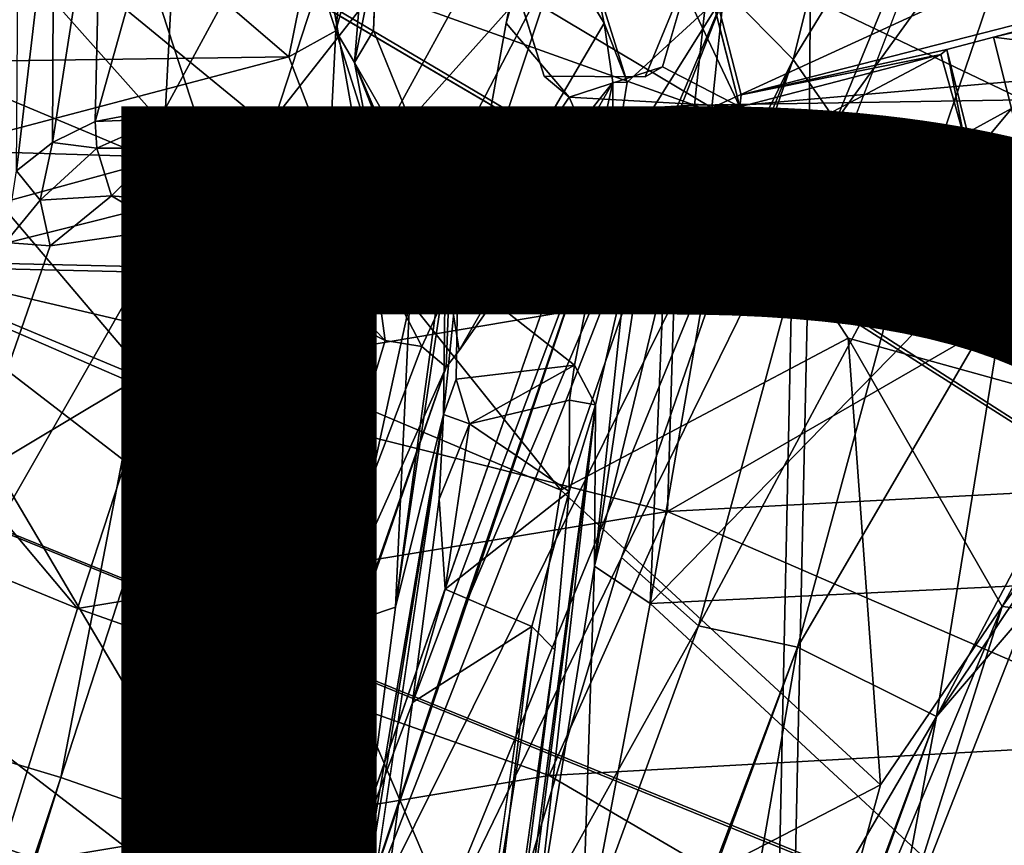
# Model space of a CAD drawing. Units: inches. Extents: x -14.5 to 10.7, y -12.9 to 13.1.
# Drawn here: x -0.7 to 0.2, y -2.2 to -1.4 of the extents above; entities that cross this region are included whole.
import ezdxf

# ---------------------------------------------------------------- set-up
doc = ezdxf.new("R2010")
doc.units = ezdxf.units.IN
doc.header["$MEASUREMENT"] = 0
for name, color, linetype in [('SEAT-BASE', 5, 'Continuous'), ('SEAT-FABRIC', 5, 'Continuous'), ('SEAT-TYPE', 7, 'Continuous')]:
    doc.layers.add(name, color=color, linetype=linetype)
doc.styles.get("Standard").update_dxf_attribs({"font": 'arial.ttf'})

msp = doc.modelspace()

# ---------------------------------------------------------------- linework, layer by layer
at = {"layer": 'SEAT-BASE'}
for points in [[(0.01919, -1.45421, 6.33243), (0.09658, -1.14618, 6.30571), (0.22113, -1.12463, 6.32588)], [(0.22113, -1.12463, 6.32588), (0.06122, -1.51451, 6.38988), (0.01919, -1.45421, 6.33243)], [(0.06122, -1.51451, 6.38988), (0.22113, -1.12463, 6.32588), (0.26875, -1.2276, 6.39014)], [(0.09658, -1.14618, 6.30571), (0.01919, -1.45421, 6.33243), (-0.04672, -1.38697, 6.30057)], [(-0.66319, -1.21739, 14.20167), (-0.54445, -1.58032, 14.75254), (-0.80203, -1.29115, 14.45221)], [(-0.66708, -1.51509, 8.29834), (-0.66059, -1.22538, 6.28407), (-0.58286, -1.21349, 6.28637)], [(-0.66708, -1.51509, 8.29834), (-0.58286, -1.21349, 6.28637), (-0.59798, -1.50204, 8.27943)], [(-0.34804, -1.32985, 14.25534), (-0.54445, -1.58032, 14.75254), (-0.66319, -1.21739, 14.20167)], [(-0.59798, -1.50204, 8.27943), (-0.58286, -1.21349, 6.28637), (-0.45995, -1.24779, 6.29081)], [(-0.70893, -1.53586, 8.29566), (-0.70788, -1.25019, 6.27969), (-0.66059, -1.22538, 6.28407)], [(-0.70893, -1.53586, 8.29566), (-0.66059, -1.22538, 6.28407), (-0.66708, -1.51509, 8.29834)], [(0.26875, -1.2276, 6.39014), (0.13487, -1.62144, 6.55896), (0.06122, -1.51451, 6.38988)], [(0.13487, -1.62144, 6.55896), (0.26875, -1.2276, 6.39014), (0.32774, -1.38979, 6.57141)], [(-0.40387, -1.56507, 8.28881), (-0.59798, -1.50204, 8.27943), (-0.45995, -1.24779, 6.29081)], [(-0.40387, -1.56507, 8.28881), (-0.45995, -1.24779, 6.29081), (-0.26587, -1.31338, 6.2893)], [(-0.81569, -1.25844, 8.82179), (-0.93255, -1.64223, 8.47193), (-0.49362, -1.52243, 8.70761)], [(-0.81569, -1.25844, 8.82179), (-0.49362, -1.52243, 8.70761), (-0.44369, -1.36842, 8.90538)], [(-0.74441, -1.56363, 8.27989), (-0.70788, -1.25019, 6.27969), (-0.70893, -1.53586, 8.29566)], [(-0.74441, -1.56363, 8.27989), (-0.74233, -1.28903, 6.28172), (-0.70788, -1.25019, 6.27969)], [(-0.09651, -1.252, 15.2585), (-0.08725, -1.38599, 15.26084), (-0.03299, -1.50065, 15.25964)], [(-0.82687, -1.45657, 14.92013), (-0.69358, -1.26514, 14.62572), (-0.8492, -1.39316, 14.93179)], [(-0.82687, -1.45657, 14.92013), (-0.47664, -1.45164, 14.80078), (-0.69358, -1.26514, 14.62572)], [(-0.69358, -1.26514, 14.62572), (-0.47664, -1.45164, 14.80078), (-0.45577, -1.34759, 14.64903)], [(-0.80203, -1.29115, 14.45221), (-0.54445, -1.58032, 14.75254), (-0.90046, -1.43127, 14.69793)], [(-0.45577, -1.34759, 14.64903), (-0.43046, -1.42593, 14.82413), (-0.4192, -1.31289, 14.64833)], [(-0.43046, -1.42593, 14.82413), (-0.40056, -1.31512, 15.24029), (-0.4192, -1.31289, 14.64833)], [(-0.43046, -1.42593, 14.82413), (-0.41198, -1.4572, 15.2413), (-0.40056, -1.31512, 15.24029)], [(-0.41198, -1.4572, 15.2413), (-0.39068, -1.3508, 15.25923), (-0.40056, -1.31512, 15.24029)], [(-0.2096, -1.34776, 6.28391), (-0.40387, -1.56507, 8.28881), (-0.26587, -1.31338, 6.2893)], [(-0.06078, -1.50154, 14.58065), (-0.54445, -1.58032, 14.75254), (-0.34804, -1.32985, 14.25534)], [(-0.06078, -1.50154, 14.58065), (-0.34804, -1.32985, 14.25534), (-0.04727, -1.37217, 14.31553)], [(0.2915, -1.47074, 14.62642), (-0.06078, -1.50154, 14.58065), (0.28351, -1.34372, 14.36898)], [(0.28351, -1.34372, 14.36898), (-0.06078, -1.50154, 14.58065), (-0.04727, -1.37217, 14.31553)], [(-0.43046, -1.42593, 14.82413), (-0.45577, -1.34759, 14.64903), (-0.47664, -1.45164, 14.80078)], [(-0.44369, -1.36842, 8.90538), (-0.0778, -1.4989, 8.8209), (-0.06124, -1.34668, 9.1268)], [(-0.39068, -1.3508, 15.25923), (-0.41198, -1.4572, 15.2413), (-0.39327, -1.42574, 15.25992)], [(-0.2096, -1.34776, 6.28391), (-0.35202, -1.6216, 8.31177), (-0.40387, -1.56507, 8.28881)], [(-0.2096, -1.34776, 6.28391), (-0.31907, -1.67829, 8.2893), (-0.35202, -1.6216, 8.31177)], [(-0.1665, -1.41842, 6.28572), (-0.31907, -1.67829, 8.2893), (-0.2096, -1.34776, 6.28391)], [(-0.25475, -1.3774, 14.86723), (-0.2426, -1.34719, 15.26098), (-0.26295, -1.41853, 15.26105)], [(-0.2096, -1.34776, 6.28391), (-0.17632, -1.3727, 6.27674), (-0.1665, -1.41842, 6.28572)], [(0.24575, -1.49371, 8.78974), (-0.06124, -1.34668, 9.1268), (-0.0778, -1.4989, 8.8209)], [(-0.06124, -1.34668, 9.1268), (0.24575, -1.49371, 8.78974), (0.27172, -1.35092, 9.10426)], [(0.52654, -1.34942, 15.10434), (0.21634, -1.43226, 15.10294), (0.50675, -1.3635, 15.10592)], [(0.50675, -1.3635, 15.10592), (0.21634, -1.43226, 15.10294), (0.5197, -1.47017, 15.09841)], [(-0.49362, -1.52243, 8.70761), (-0.0778, -1.4989, 8.8209), (-0.44369, -1.36842, 8.90538)], [(-0.04672, -1.38697, 6.30057), (-0.14396, -1.47626, 6.28178), (-0.17632, -1.3727, 6.27674)], [(-0.14396, -1.47626, 6.28178), (-0.1665, -1.41842, 6.28572), (-0.17632, -1.3727, 6.27674)], [(-0.42409, -2.35059, 6.09984), (-0.04672, -1.38697, 6.30057), (0.01919, -1.45421, 6.33243)], [(-0.30638, -1.99822, 6.20621), (-0.04672, -1.38697, 6.30057), (-0.42409, -2.35059, 6.09984)], [(-0.04672, -1.38697, 6.30057), (-0.30638, -1.99822, 6.20621), (-0.15847, -1.56549, 6.2779)], [(-0.15847, -1.56549, 6.2779), (-0.14396, -1.47626, 6.28178), (-0.04672, -1.38697, 6.30057)], [(-0.03299, -1.50065, 15.25964), (-0.08725, -1.38599, 15.26084), (-0.10926, -1.46126, 15.26095)], [(0.32774, -1.38979, 6.57141), (0.22837, -1.68074, 6.84097), (0.13487, -1.62144, 6.55896)], [(-0.15804, -1.47659, 6.28667), (-0.31907, -1.67829, 8.2893), (-0.1665, -1.41842, 6.28572)], [(-0.30388, -1.64581, 15.26188), (-0.20111, -1.49099, 15.26095), (-0.26295, -1.41853, 15.26105)], [(-0.15804, -1.47659, 6.28667), (-0.1665, -1.41842, 6.28572), (-0.14396, -1.47626, 6.28178)], [(-0.90046, -1.43127, 14.69793), (-0.61158, -1.7709, 14.97292), (-1.01252, -1.60345, 14.91565)], [(-0.61158, -1.7709, 14.97292), (-0.90046, -1.43127, 14.69793), (-0.54445, -1.58032, 14.75254)], [(-0.47664, -1.45164, 14.80078), (-0.43714, -1.55515, 14.92814), (-0.43046, -1.42593, 14.82413)], [(-0.43046, -1.42593, 14.82413), (-0.43714, -1.55515, 14.92814), (-0.39932, -1.52387, 14.96806)], [(-0.41198, -1.4572, 15.2413), (-0.43046, -1.42593, 14.82413), (-0.39932, -1.52387, 14.96806)], [(-0.41198, -1.4572, 15.2413), (-0.30388, -1.64581, 15.26188), (-0.39327, -1.42574, 15.25992)], [(0.5197, -1.47017, 15.09841), (0.21634, -1.43226, 15.10294), (0.24169, -1.53244, 15.10647)], [(-0.82554, -1.54307, 15.00221), (-0.47664, -1.45164, 14.80078), (-0.82687, -1.45657, 14.92013)], [(-0.82554, -1.54307, 15.00221), (-0.43714, -1.55515, 14.92814), (-0.47664, -1.45164, 14.80078)], [(-0.03299, -1.50065, 15.25964), (-0.14758, -1.61439, 15.26083), (0.16445, -1.44923, 15.25426)], [(0.16445, -1.44923, 15.25426), (-0.14758, -1.61439, 15.26083), (0.18682, -1.52823, 15.25503)], [(-0.03299, -1.50065, 15.25964), (0.16445, -1.44923, 15.25426), (-0.03177, -1.48893, 15.02473)], [(0.16445, -1.44923, 15.25426), (0.1705, -1.44438, 15.15034), (-0.03177, -1.48893, 15.02473)], [(0.1705, -1.44438, 15.15034), (0.16445, -1.44923, 15.25426), (0.18682, -1.52823, 15.25503)], [(0.19707, -1.55111, 15.15311), (0.1705, -1.44438, 15.15034), (0.18682, -1.52823, 15.25503)], [(-0.42409, -2.35059, 6.09984), (0.01919, -1.45421, 6.33243), (-0.35259, -2.36176, 6.14244)], [(-0.41198, -1.4572, 15.2413), (-0.39932, -1.52387, 14.96806), (-0.32822, -1.67208, 15.13619)], [(-0.3229, -1.66554, 15.24047), (-0.41198, -1.4572, 15.2413), (-0.32822, -1.67208, 15.13619)], [(-0.41198, -1.4572, 15.2413), (-0.3229, -1.66554, 15.24047), (-0.30388, -1.64581, 15.26188)], [(-0.35259, -2.36176, 6.14244), (0.01919, -1.45421, 6.33243), (-0.14946, -1.94357, 6.32122)], [(-0.03299, -1.50065, 15.25964), (-0.10926, -1.46126, 15.26095), (-0.20111, -1.49099, 15.26095)], [(-0.14946, -1.94357, 6.32122), (0.01919, -1.45421, 6.33243), (0.06122, -1.51451, 6.38988)], [(0.2915, -1.47074, 14.62642), (-0.0978, -1.68415, 14.84286), (-0.06078, -1.50154, 14.58065)], [(0.32198, -1.65265, 14.895), (-0.0978, -1.68415, 14.84286), (0.2915, -1.47074, 14.62642)], [(-0.15804, -1.47659, 6.28667), (-0.30911, -1.73998, 8.22623), (-0.31907, -1.67829, 8.2893)], [(-0.17374, -1.54712, 6.28634), (-0.30911, -1.73998, 8.22623), (-0.15804, -1.47659, 6.28667)], [(-0.17374, -1.54712, 6.28634), (-0.15804, -1.47659, 6.28667), (-0.15847, -1.56549, 6.2779)], [(-0.15847, -1.56549, 6.2779), (-0.15804, -1.47659, 6.28667), (-0.14396, -1.47626, 6.28178)], [(-0.14758, -1.61439, 15.26083), (-0.20111, -1.49099, 15.26095), (-0.30388, -1.64581, 15.26188)], [(-0.03299, -1.50065, 15.25964), (-0.20111, -1.49099, 15.26095), (-0.14758, -1.61439, 15.26083)], [(-0.20911, -1.87727, 8.47191), (-0.0778, -1.4989, 8.8209), (-0.49362, -1.52243, 8.70761)], [(-0.0778, -1.4989, 8.8209), (-0.20911, -1.87727, 8.47191), (0.07353, -1.72788, 8.54674)], [(-0.0778, -1.4989, 8.8209), (0.45187, -1.72295, 8.40903), (0.24575, -1.49371, 8.78974)], [(0.07353, -1.72788, 8.54674), (0.33057, -1.79909, 8.40259), (-0.0778, -1.4989, 8.8209)], [(0.45187, -1.72295, 8.40903), (-0.0778, -1.4989, 8.8209), (0.33057, -1.79909, 8.40259)], [(-0.66708, -1.51509, 8.29834), (-0.59798, -1.50204, 8.27943), (-0.60049, -1.51247, 8.31767)], [(-0.40387, -1.56507, 8.28881), (-0.60049, -1.51247, 8.31767), (-0.59798, -1.50204, 8.27943)], [(-0.0978, -1.68415, 14.84286), (-0.54445, -1.58032, 14.75254), (-0.06078, -1.50154, 14.58065)], [(-0.70893, -1.53586, 8.29566), (-0.66708, -1.51509, 8.29834), (-0.6653, -1.54141, 8.33415)], [(-0.60049, -1.51247, 8.31767), (-0.6653, -1.54141, 8.33415), (-0.66708, -1.51509, 8.29834)], [(-0.6653, -1.54141, 8.33415), (-0.60049, -1.51247, 8.31767), (-0.60434, -1.5414, 8.34742)], [(-0.40414, -1.58335, 8.32907), (-0.60434, -1.5414, 8.34742), (-0.60049, -1.51247, 8.31767)], [(-0.40387, -1.56507, 8.28881), (-0.40414, -1.58335, 8.32907), (-0.60049, -1.51247, 8.31767)], [(0.06122, -1.51451, 6.38988), (-0.0739, -2.01052, 6.47483), (-0.14946, -1.94357, 6.32122)], [(-0.0739, -2.01052, 6.47483), (0.06122, -1.51451, 6.38988), (0.13487, -1.62144, 6.55896)], [(-0.93255, -1.64223, 8.47193), (-0.56099, -1.72939, 8.53827), (-0.49362, -1.52243, 8.70761)], [(-0.56099, -1.72939, 8.53827), (-0.20911, -1.87727, 8.47191), (-0.49362, -1.52243, 8.70761)], [(-0.43714, -1.55515, 14.92814), (-0.33962, -1.6648, 15.09487), (-0.39932, -1.52387, 14.96806)], [(-0.39932, -1.52387, 14.96806), (-0.33962, -1.6648, 15.09487), (-0.32822, -1.67208, 15.13619)], [(-0.11735, -1.63074, 15.24073), (0.18682, -1.52823, 15.25503), (-0.14758, -1.61439, 15.26083)], [(0.18682, -1.52823, 15.25503), (-0.11735, -1.63074, 15.24073), (0.19035, -1.55011, 15.23404)], [(0.19035, -1.55011, 15.23404), (0.19707, -1.55111, 15.15311), (0.18682, -1.52823, 15.25503)], [(-0.70893, -1.53586, 8.29566), (-0.72117, -1.59243, 8.32281), (-0.74441, -1.56363, 8.27989)], [(-0.6653, -1.54141, 8.33415), (-0.72117, -1.59243, 8.32281), (-0.70893, -1.53586, 8.29566)], [(0.24169, -1.53244, 15.10647), (0.19707, -1.55111, 15.15311), (0.24356, -1.54322, 15.09607)], [(-0.87677, -1.665, 15.11874), (-0.43714, -1.55515, 14.92814), (-0.82554, -1.54307, 15.00221)], [(-0.72117, -1.59243, 8.32281), (-0.6653, -1.54141, 8.33415), (-0.65111, -1.58804, 8.35693)], [(-0.60434, -1.5414, 8.34742), (-0.65111, -1.58804, 8.35693), (-0.6653, -1.54141, 8.33415)], [(-0.65111, -1.58804, 8.35693), (-0.60434, -1.5414, 8.34742), (-0.49903, -1.60166, 8.36311)], [(-0.49903, -1.60166, 8.36311), (-0.60434, -1.5414, 8.34742), (-0.40414, -1.58335, 8.32907)], [(-0.44843, -2.33356, 6.10508), (-0.17374, -1.54712, 6.28634), (-0.15847, -1.56549, 6.2779)], [(0.25824, -1.54735, 15.0506), (0.24356, -1.54322, 15.09607), (-0.07007, -1.62965, 15.07595)], [(-0.07007, -1.62965, 15.07595), (0.24356, -1.54322, 15.09607), (0.19707, -1.55111, 15.15311)], [(0.25824, -1.54735, 15.0506), (-0.07007, -1.62965, 15.07595), (0.26919, -1.58877, 15.03102)], [(-0.42779, -1.85959, 15.21459), (-0.43714, -1.55515, 14.92814), (-0.87677, -1.665, 15.11874)], [(-0.43714, -1.55515, 14.92814), (-0.42779, -1.85959, 15.21459), (-0.39379, -1.6817, 15.05712)], [(-0.43714, -1.55515, 14.92814), (-0.35786, -1.69489, 15.08859), (-0.33962, -1.6648, 15.09487)], [(-0.43714, -1.55515, 14.92814), (-0.39379, -1.6817, 15.05712), (-0.35786, -1.69489, 15.08859)], [(-0.11735, -1.63074, 15.24073), (-0.13049, -1.64861, 15.14109), (0.19035, -1.55011, 15.23404)], [(0.19035, -1.55011, 15.23404), (-0.13049, -1.64861, 15.14109), (0.19707, -1.55111, 15.15311)], [(-0.13049, -1.64861, 15.14109), (-0.07007, -1.62965, 15.07595), (0.19707, -1.55111, 15.15311)], [(-0.75536, -1.63383, 8.29307), (-0.74441, -1.56363, 8.27989), (-0.72117, -1.59243, 8.32281)], [(-0.15847, -1.56549, 6.2779), (-0.42409, -2.35059, 6.09984), (-0.44843, -2.33356, 6.10508)], [(-0.15847, -1.56549, 6.2779), (-0.30638, -1.99822, 6.20621), (-0.42409, -2.35059, 6.09984)], [(-0.40387, -1.56507, 8.28881), (-0.35202, -1.6216, 8.31177), (-0.40414, -1.58335, 8.32907)], [(-0.0978, -1.68415, 14.84286), (-0.61158, -1.7709, 14.97292), (-0.54445, -1.58032, 14.75254)], [(-0.40414, -1.58335, 8.32907), (-0.39372, -1.64423, 8.35289), (-0.49903, -1.60166, 8.36311)], [(-0.35202, -1.6216, 8.31177), (-0.39372, -1.64423, 8.35289), (-0.40414, -1.58335, 8.32907)], [(-0.72117, -1.59243, 8.32281), (-0.71137, -1.63717, 8.32368), (-0.75536, -1.63383, 8.29307)], [(-0.71137, -1.63717, 8.32368), (-0.72117, -1.59243, 8.32281), (-0.65111, -1.58804, 8.35693)], [(-0.59655, -1.62099, 8.36176), (-0.71137, -1.63717, 8.32368), (-0.65111, -1.58804, 8.35693)], [(-0.65111, -1.58804, 8.35693), (-0.49903, -1.60166, 8.36311), (-0.59655, -1.62099, 8.36176)], [(-0.12125, -1.9888, 15.33263), (0.26919, -1.58877, 15.03102), (-0.0664, -1.6727, 15.05941)], [(0.2453, -1.97088, 15.36513), (0.26919, -1.58877, 15.03102), (-0.12125, -1.9888, 15.33263)], [(0.26919, -1.58877, 15.03102), (-0.07007, -1.62965, 15.07595), (-0.0664, -1.6727, 15.05941)], [(-1.01252, -1.60345, 14.91565), (-0.68459, -1.99363, 15.16167), (-1.13774, -1.80758, 15.10045)], [(-0.68459, -1.99363, 15.16167), (-1.01252, -1.60345, 14.91565), (-0.61158, -1.7709, 14.97292)], [(-0.44356, -1.66668, 8.36188), (-0.59655, -1.62099, 8.36176), (-0.49903, -1.60166, 8.36311)], [(-0.49903, -1.60166, 8.36311), (-0.39372, -1.64423, 8.35289), (-0.44356, -1.66668, 8.36188)], [(-0.30388, -1.64581, 15.26188), (-0.17363, -1.64308, 15.27341), (-0.14758, -1.61439, 15.26083)], [(-0.14758, -1.61439, 15.26083), (-0.17363, -1.64308, 15.27341), (-0.1358, -1.64388, 15.24551)], [(-0.14758, -1.61439, 15.26083), (-0.1358, -1.64388, 15.24551), (-0.11735, -1.63074, 15.24073)], [(-0.71137, -1.63717, 8.32368), (-0.59655, -1.62099, 8.36176), (-0.87489, -2.10756, 8.07811)], [(-0.87489, -2.10756, 8.07811), (-0.59655, -1.62099, 8.36176), (-0.7008, -2.15953, 8.09107)], [(-0.59655, -1.62099, 8.36176), (-0.52939, -2.21973, 8.07815), (-0.7008, -2.15953, 8.09107)], [(-0.44356, -1.66668, 8.36188), (-0.3819, -1.73019, 8.33046), (-0.59655, -1.62099, 8.36176)], [(-0.59655, -1.62099, 8.36176), (-0.3819, -1.73019, 8.33046), (-0.52939, -2.21973, 8.07815)], [(-0.31907, -1.67829, 8.2893), (-0.39372, -1.64423, 8.35289), (-0.35202, -1.6216, 8.31177)], [(0.13487, -1.62144, 6.55896), (0.02357, -2.03166, 6.72267), (-0.0739, -2.01052, 6.47483)], [(0.02357, -2.03166, 6.72267), (0.13487, -1.62144, 6.55896), (0.22837, -1.68074, 6.84097)], [(-0.87489, -2.10756, 8.07811), (-0.75536, -1.63383, 8.29307), (-0.71137, -1.63717, 8.32368)], [(-0.1358, -1.64388, 15.24551), (-0.13049, -1.64861, 15.14109), (-0.11735, -1.63074, 15.24073)], [(-0.10784, -1.66959, 15.08465), (-0.07007, -1.62965, 15.07595), (-0.13049, -1.64861, 15.14109)], [(-0.07007, -1.62965, 15.07595), (-0.10784, -1.66959, 15.08465), (-0.0664, -1.6727, 15.05941)], [(-0.93255, -1.64223, 8.47193), (-1.15888, -2.08657, 8.21935), (-0.56099, -1.72939, 8.53827)], [(-0.44356, -1.66668, 8.36188), (-0.39372, -1.64423, 8.35289), (-0.3819, -1.73019, 8.33046)], [(-0.39372, -1.64423, 8.35289), (-0.31907, -1.67829, 8.2893), (-0.34597, -1.73609, 8.31333)], [(-0.34597, -1.73609, 8.31333), (-0.3819, -1.73019, 8.33046), (-0.39372, -1.64423, 8.35289)], [(-0.3229, -1.66554, 15.24047), (-0.31054, -1.66445, 15.27042), (-0.30388, -1.64581, 15.26188)], [(-0.31054, -1.66445, 15.27042), (-0.1957, -1.75461, 15.86819), (-0.17363, -1.64308, 15.27341)], [(-0.31054, -1.66445, 15.27042), (-0.17363, -1.64308, 15.27341), (-0.30388, -1.64581, 15.26188)], [(-0.17363, -1.64308, 15.27341), (-0.14572, -1.66507, 15.27615), (-0.1358, -1.64388, 15.24551)], [(-0.13049, -1.64861, 15.14109), (-0.1358, -1.64388, 15.24551), (-0.14572, -1.66507, 15.27615)], [(-0.17607, -1.95185, 15.3624), (-0.13049, -1.64861, 15.14109), (-0.14572, -1.66507, 15.27615)], [(-0.13049, -1.64861, 15.14109), (-0.17607, -1.95185, 15.3624), (-0.10784, -1.66959, 15.08465)], [(0.36327, -1.87361, 15.13423), (-0.10439, -1.89831, 15.07269), (0.32198, -1.65265, 14.895)], [(0.32198, -1.65265, 14.895), (-0.10439, -1.89831, 15.07269), (-0.0978, -1.68415, 14.84286)], [(-0.87677, -1.665, 15.11874), (-0.81698, -2.09065, 15.38927), (-0.46648, -2.35929, 15.53062)], [(-0.42711, -2.01095, 15.33301), (-0.87677, -1.665, 15.11874), (-0.46648, -2.35929, 15.53062)], [(-0.87677, -1.665, 15.11874), (-0.42711, -2.01095, 15.33301), (-0.42779, -1.85959, 15.21459)], [(-0.32822, -1.67208, 15.13619), (-0.33962, -1.6648, 15.09487), (-0.35786, -1.69489, 15.08859)], [(-0.32458, -1.80293, 15.90842), (-0.31054, -1.66445, 15.27042), (-0.3229, -1.66554, 15.24047)], [(-0.31202, -1.76839, 15.84546), (-0.31054, -1.66445, 15.27042), (-0.32458, -1.80293, 15.90842)], [(-0.1957, -1.75461, 15.86819), (-0.31054, -1.66445, 15.27042), (-0.31202, -1.76839, 15.84546)], [(-0.17506, -1.79339, 15.8927), (-0.17607, -1.95185, 15.3624), (-0.14572, -1.66507, 15.27615)], [(-0.32458, -1.80293, 15.90842), (-0.3229, -1.66554, 15.24047), (-0.37181, -1.99219, 15.36918)], [(-0.37181, -1.99219, 15.36918), (-0.3229, -1.66554, 15.24047), (-0.32822, -1.67208, 15.13619)], [(-0.37181, -1.99219, 15.36918), (-0.32822, -1.67208, 15.13619), (-0.35786, -1.69489, 15.08859)], [(-0.12125, -1.9888, 15.33263), (-0.10784, -1.66959, 15.08465), (-0.17607, -1.95185, 15.3624)], [(-0.12125, -1.9888, 15.33263), (-0.0664, -1.6727, 15.05941), (-0.10784, -1.66959, 15.08465)], [(-0.10439, -1.89831, 15.07269), (-0.61158, -1.7709, 14.97292), (-0.0978, -1.68415, 14.84286)], [(-0.42779, -1.85959, 15.21459), (-0.42711, -2.01095, 15.33301), (-0.39379, -1.6817, 15.05712)], [(-0.39379, -1.6817, 15.05712), (-0.42711, -2.01095, 15.33301), (-0.35786, -1.69489, 15.08859)], [(-0.32182, -1.75646, 8.26778), (-0.34597, -1.73609, 8.31333), (-0.31907, -1.67829, 8.2893)], [(-0.31907, -1.67829, 8.2893), (-0.30911, -1.73998, 8.22623), (-0.32182, -1.75646, 8.26778)], [(0.22837, -1.68074, 6.84097), (0.16012, -2.09968, 7.45622), (0.02357, -2.03166, 6.72267)], [(0.16012, -2.09968, 7.45622), (0.22837, -1.68074, 6.84097), (0.30053, -1.83424, 7.59024)], [(-0.37181, -1.99219, 15.36918), (-0.35786, -1.69489, 15.08859), (-0.42711, -2.01095, 15.33301)], [(-0.56099, -1.72939, 8.53827), (-1.15888, -2.08657, 8.21935), (-0.72674, -2.23936, 8.26919)], [(-0.28732, -2.36976, 8.21935), (-0.56099, -1.72939, 8.53827), (-0.72674, -2.23936, 8.26919)], [(-0.28732, -2.36976, 8.21935), (-0.20911, -1.87727, 8.47191), (-0.56099, -1.72939, 8.53827)], [(-0.34597, -1.73609, 8.31333), (-0.52939, -2.21973, 8.07815), (-0.3819, -1.73019, 8.33046)], [(0.07353, -1.72788, 8.54674), (-0.20911, -1.87727, 8.47191), (0.10536, -2.16701, 8.24748)], [(0.33057, -1.79909, 8.40259), (0.07353, -1.72788, 8.54674), (0.22471, -1.99159, 8.30961)], [(0.22471, -1.99159, 8.30961), (0.07353, -1.72788, 8.54674), (0.10536, -2.16701, 8.24748)], [(-0.52939, -2.21973, 8.07815), (-0.34597, -1.73609, 8.31333), (-0.32182, -1.75646, 8.26778)], [(-0.32182, -1.75646, 8.26778), (-2.26161, -7.29012, 5.69445), (-0.52939, -2.21973, 8.07815)], [(-0.32182, -1.75646, 8.26778), (-2.23151, -7.2872, 5.66134), (-2.26161, -7.29012, 5.69445)], [(-0.29902, -1.81221, 15.96443), (-0.1957, -1.75461, 15.86819), (-0.31202, -1.76839, 15.84546)], [(-0.29902, -1.81221, 15.96443), (-0.20071, -1.78882, 15.94063), (-0.1957, -1.75461, 15.86819)], [(-0.17506, -1.79339, 15.8927), (-0.1957, -1.75461, 15.86819), (-0.20071, -1.78882, 15.94063)], [(-0.10439, -1.89831, 15.07269), (-0.68459, -1.99363, 15.16167), (-0.61158, -1.7709, 14.97292)], [(-0.29902, -1.81221, 15.96443), (-0.31202, -1.76839, 15.84546), (-0.32458, -1.80293, 15.90842)], [(-0.29902, -1.81221, 15.96443), (-0.20094, -1.87848, 16.03846), (-0.20071, -1.78882, 15.94063)], [(-0.20071, -1.78882, 15.94063), (-0.20094, -1.87848, 16.03846), (-0.17506, -1.79339, 15.8927)], [(-0.17506, -1.79339, 15.8927), (-0.35883, -3.16688, 15.80656), (-0.29182, -2.70254, 15.72081)], [(-0.29182, -2.70254, 15.72081), (-0.23337, -2.30784, 15.58205), (-0.17506, -1.79339, 15.8927)], [(-0.23337, -2.30784, 15.58205), (-0.17607, -1.95185, 15.3624), (-0.17506, -1.79339, 15.8927)], [(0.22471, -1.99159, 8.30961), (0.36307, -1.80045, 8.36579), (0.33057, -1.79909, 8.40259)], [(0.36307, -1.80045, 8.36579), (0.22471, -1.99159, 8.30961), (0.25051, -1.9947, 8.26084)], [(-0.7635, -2.24762, 15.31425), (-1.13774, -1.80758, 15.10045), (-0.68459, -1.99363, 15.16167)], [(-0.57086, -3.47049, 15.80518), (-0.32458, -1.80293, 15.90842), (-0.48635, -2.80197, 15.69223)], [(-0.48635, -2.80197, 15.69223), (-0.32458, -1.80293, 15.90842), (-0.42295, -2.38311, 15.57974)], [(-0.42295, -2.38311, 15.57974), (-0.32458, -1.80293, 15.90842), (-0.37181, -1.99219, 15.36918)], [(-0.32458, -1.80293, 15.90842), (-0.32888, -1.88605, 16.02584), (-0.29902, -1.81221, 15.96443)], [(0.25051, -1.9947, 8.26084), (0.16012, -2.09968, 7.45622), (0.36011, -1.80168, 8.32218)], [(0.36011, -1.80168, 8.32218), (0.16012, -2.09968, 7.45622), (0.30053, -1.83424, 7.59024)], [(-0.32888, -1.88605, 16.02584), (-0.32286, -1.97461, 16.09905), (-0.29902, -1.81221, 15.96443)], [(-0.32286, -1.97461, 16.09905), (-0.20094, -1.87848, 16.03846), (-0.29902, -1.81221, 15.96443)], [(-0.20911, -1.87727, 8.47191), (-0.28732, -2.36976, 8.21935), (0.10536, -2.16701, 8.24748)], [(0.41336, -2.12273, 15.3316), (-0.10439, -1.89831, 15.07269), (0.36327, -1.87361, 15.13423)], [(-0.32286, -1.97461, 16.09905), (-0.32888, -1.88605, 16.02584), (-0.35515, -2.0859, 16.11836)], [(-0.32286, -1.97461, 16.09905), (-0.23758, -2.01132, 16.12089), (-0.20094, -1.87848, 16.03846)], [(-0.21513, -2.03425, 16.10368), (-0.20094, -1.87848, 16.03846), (-0.23758, -2.01132, 16.12089)], [(-0.22068, -2.15758, 15.27377), (-0.68459, -1.99363, 15.16167), (-0.10439, -1.89831, 15.07269)], [(0.41336, -2.12273, 15.3316), (-0.22068, -2.15758, 15.27377), (-0.10439, -1.89831, 15.07269)], [(-0.35259, -2.36176, 6.14244), (-0.14946, -1.94357, 6.32122), (-0.28158, -2.384, 6.23136)], [(-0.28158, -2.384, 6.23136), (-0.14946, -1.94357, 6.32122), (-0.0739, -2.01052, 6.47483)], [(-0.18883, -2.34258, 15.54231), (-0.17607, -1.95185, 15.3624), (-0.23337, -2.30784, 15.58205)], [(-0.17607, -1.95185, 15.3624), (-0.18883, -2.34258, 15.54231), (-0.12125, -1.9888, 15.33263)], [(-0.23758, -2.01132, 16.12089), (-0.32286, -1.97461, 16.09905), (-0.35515, -2.0859, 16.11836)], [(0.2453, -1.97088, 15.36513), (-0.12125, -1.9888, 15.33263), (0.30641, -2.38493, 15.60684)], [(-0.22068, -2.15758, 15.27377), (-0.7635, -2.24762, 15.31425), (-0.68459, -1.99363, 15.16167)], [(-0.42711, -2.01095, 15.33301), (-0.42295, -2.38311, 15.57974), (-0.37181, -1.99219, 15.36918)], [(0.30641, -2.38493, 15.60684), (-0.12125, -1.9888, 15.33263), (-0.18883, -2.34258, 15.54231)], [(0.22471, -1.99159, 8.30961), (0.01753, -2.48652, 8.09006), (0.11568, -2.33717, 8.10645)], [(0.01753, -2.48652, 8.09006), (0.22471, -1.99159, 8.30961), (0.10536, -2.16701, 8.24748)], [(0.22471, -1.99159, 8.30961), (0.11568, -2.33717, 8.10645), (0.25051, -1.9947, 8.26084)], [(0.11568, -2.33717, 8.10645), (0.16012, -2.09968, 7.45622), (0.25051, -1.9947, 8.26084)], [(0.02357, -2.03166, 6.72267), (-3.36367, -10.9738, 3.15598), (-0.0739, -2.01052, 6.47483)], [(-0.0739, -2.01052, 6.47483), (-3.36367, -10.9738, 3.15598), (-0.28158, -2.384, 6.23136)], [(-0.42295, -2.38311, 15.57974), (-0.42711, -2.01095, 15.33301), (-0.46648, -2.35929, 15.53062)], [(-0.37928, -3.20329, 16.20371), (-0.23758, -2.01132, 16.12089), (-0.41122, -3.21126, 16.22088)], [(-0.37928, -3.20329, 16.20371), (-0.21513, -2.03425, 16.10368), (-0.23758, -2.01132, 16.12089)], [(0.02357, -2.03166, 6.72267), (-3.28448, -10.96455, 3.24037), (-3.36367, -10.9738, 3.15598)], [(-0.05058, -2.45906, 6.87021), (-3.28448, -10.96455, 3.24037), (0.02357, -2.03166, 6.72267)], [(-0.05058, -2.45906, 6.87021), (0.02357, -2.03166, 6.72267), (0.16012, -2.09968, 7.45622)], [(-3.91823, -11.33359, 3.96643), (-0.72674, -2.23936, 8.26919), (-1.15888, -2.08657, 8.21935)], [(-0.81698, -2.09065, 15.38927), (-0.90807, -2.41922, 15.5364), (-0.46648, -2.35929, 15.53062)], [(0.16012, -2.09968, 7.45622), (-3.20073, -11.1098, 3.41155), (-0.05058, -2.45906, 6.87021)], [(0.16012, -2.09968, 7.45622), (-3.08709, -11.00137, 3.69702), (-3.20073, -11.1098, 3.41155)], [(0.11568, -2.33717, 8.10645), (-3.08709, -11.00137, 3.69702), (0.16012, -2.09968, 7.45622)], [(-0.7008, -2.15953, 8.09107), (-2.41201, -7.27436, 5.69725), (-0.87489, -2.10756, 8.07811)], [(0.41336, -2.12273, 15.3316), (0.24362, -2.42913, 15.46266), (-0.22068, -2.15758, 15.27377)], [(0.24362, -2.42913, 15.46266), (-0.7635, -2.24762, 15.31425), (-0.22068, -2.15758, 15.27377)], [(-2.30335, -7.29969, 5.70078), (-2.41201, -7.27436, 5.69725), (-0.7008, -2.15953, 8.09107)], [(-2.30335, -7.29969, 5.70078), (-0.7008, -2.15953, 8.09107), (-0.52939, -2.21973, 8.07815)], [(-0.28732, -2.36976, 8.21935), (0.01753, -2.48652, 8.09006), (0.10536, -2.16701, 8.24748)], [(-0.52939, -2.21973, 8.07815), (-2.26161, -7.29012, 5.69445), (-2.30335, -7.29969, 5.70078)]]:
    msp.add_3dface(points, dxfattribs=at)
for points, invisible_edges in [([(-0.09651, -1.252, 15.2585), (-0.03299, -1.50065, 15.25964), (-0.09026, -1.26006, 15.02473)], 2), ([(-0.09026, -1.26006, 15.02473), (-0.03299, -1.50065, 15.25964), (-0.03177, -1.48893, 15.02473)], 1), ([(-0.03177, -1.48893, 15.02473), (0.75019, -1.28908, 15.02473), (-0.09026, -1.26006, 15.02473)], 2), ([(-0.03177, -1.48893, 15.02473), (0.21634, -1.43226, 15.10294), (0.75019, -1.28908, 15.02473)], 3), ([(0.21634, -1.43226, 15.10294), (0.52654, -1.34942, 15.10434), (0.75019, -1.28908, 15.02473)], 12), ([(-0.25475, -1.3774, 14.86723), (-0.2255, -1.47045, 14.86724), (-0.1216, -1.3445, 14.86724)], 14), ([(-0.1216, -1.3445, 14.86724), (-0.2255, -1.47045, 14.86724), (-0.09503, -1.39564, 14.86725)], 3), ([(-0.39327, -1.42574, 15.25992), (-0.26295, -1.41853, 15.26105), (-0.2426, -1.34719, 15.26098)], 13), ([(-0.39327, -1.42574, 15.25992), (-0.2426, -1.34719, 15.26098), (-0.39068, -1.3508, 15.25923)], 3), ([(-0.26295, -1.41853, 15.26105), (-0.2255, -1.47045, 14.86724), (-0.25475, -1.3774, 14.86723)], 1), ([(-0.08725, -1.38599, 15.26084), (-0.09503, -1.39564, 14.86725), (-0.12611, -1.47108, 14.86722)], 12), ([(-0.08725, -1.38599, 15.26084), (-0.12611, -1.47108, 14.86722), (-0.10926, -1.46126, 15.26095)], 1), ([(-0.09503, -1.39564, 14.86725), (-0.2255, -1.47045, 14.86724), (-0.12611, -1.47108, 14.86722)], 1), ([(-0.30388, -1.64581, 15.26188), (-0.26295, -1.41853, 15.26105), (-0.39327, -1.42574, 15.25992)], 2), ([(-0.20111, -1.49099, 15.26095), (-0.2255, -1.47045, 14.86724), (-0.26295, -1.41853, 15.26105)], 2), ([(0.1705, -1.44438, 15.15034), (0.21634, -1.43226, 15.10294), (-0.03177, -1.48893, 15.02473)], 2), ([(0.1705, -1.44438, 15.15034), (0.19707, -1.55111, 15.15311), (0.21634, -1.43226, 15.10294)], 2), ([(0.21634, -1.43226, 15.10294), (0.19707, -1.55111, 15.15311), (0.24169, -1.53244, 15.10647)], 1), ([(-0.10926, -1.46126, 15.26095), (-0.12611, -1.47108, 14.86722), (-0.20111, -1.49099, 15.26095)], 2), ([(-0.20111, -1.49099, 15.26095), (-0.12611, -1.47108, 14.86722), (-0.2255, -1.47045, 14.86724)], 1), ([(-0.30911, -1.73998, 8.22623), (-0.17374, -1.54712, 6.28634), (-0.44843, -2.33356, 6.10508)], 12), ([(-0.17363, -1.64308, 15.27341), (-0.1957, -1.75461, 15.86819), (-0.14572, -1.66507, 15.27615)], 2), ([(-0.14572, -1.66507, 15.27615), (-0.1957, -1.75461, 15.86819), (-0.17506, -1.79339, 15.8927)], 1), ([(-0.30911, -1.73998, 8.22623), (-0.44843, -2.33356, 6.10508), (-2.23151, -7.2872, 5.66134)], 15), ([(-2.23151, -7.2872, 5.66134), (-0.32182, -1.75646, 8.26778), (-0.30911, -1.73998, 8.22623)], 12), ([(-0.17506, -1.79339, 15.8927), (-0.20094, -1.87848, 16.03846), (-0.35883, -3.16688, 15.80656)], 2), ([(-0.57086, -3.47049, 15.80518), (-0.53556, -3.40156, 16.23), (-0.32458, -1.80293, 15.90842)], 2), ([(-0.53556, -3.40156, 16.23), (-0.35515, -2.0859, 16.11836), (-0.32458, -1.80293, 15.90842)], 14), ([(-0.35515, -2.0859, 16.11836), (-0.32888, -1.88605, 16.02584), (-0.32458, -1.80293, 15.90842)], 12), ([(-0.20094, -1.87848, 16.03846), (-0.21513, -2.03425, 16.10368), (-0.35883, -3.16688, 15.80656)], 12), ([(-0.35515, -2.0859, 16.11836), (-0.41122, -3.21126, 16.22088), (-0.23758, -2.01132, 16.12089)], 1), ([(-0.21513, -2.03425, 16.10368), (-0.37928, -3.20329, 16.20371), (-0.35883, -3.16688, 15.80656)], 2), ([(-0.53556, -3.40156, 16.23), (-0.41122, -3.21126, 16.22088), (-0.35515, -2.0859, 16.11836)], 2)]:
    msp.add_3dface(points, dxfattribs=dict(at, invisible_edges=invisible_edges))
at = {"layer": 'SEAT-FABRIC'}
for points in [[(-2.11985, -1.62274, 15.94339), (0.01803, -1.67255, 16.3219), (-2.10775, -0.42308, 15.9035)], [(0.03376, -1.67821, 16.22493), (-2.10491, -1.6288, 15.84631), (-2.09259, -0.42409, 15.80628)], [(0.04468, -0.44085, 16.18748), (0.03376, -1.67821, 16.22493), (-2.09259, -0.42409, 15.80628)], [(1.2036, -0.94577, 16.36673), (0.03376, -1.67821, 16.22493), (0.04468, -0.44085, 16.18748)], [(1.17548, -2.40937, 16.5457), (0.35682, -0.79078, 16.34299), (0.01803, -1.67255, 16.3219)], [(1.2036, -0.94577, 16.36673), (1.1874, -2.4172, 16.44835), (0.03376, -1.67821, 16.22493)], [(-2.31881, -2.6849, 17.41763), (0.25946, -2.32841, 17.7556), (-2.25788, -1.30868, 17.31273)], [(0.27203, -2.33661, 17.65834), (-2.30643, -2.69591, 17.32062), (-2.24487, -1.31389, 17.21533)], [(0.25946, -2.32841, 17.7556), (0.6146, -1.36408, 17.74203), (-2.25788, -1.30868, 17.31273)], [(0.62702, -1.36852, 17.64451), (0.27203, -2.33661, 17.65834), (-2.24487, -1.31389, 17.21533)], [(-2.11985, -1.62274, 15.94339), (-2.12958, -2.86221, 16.05522), (-0.01966, -3.45199, 16.47751)], [(0.01803, -1.67255, 16.3219), (-2.11985, -1.62274, 15.94339), (-0.01966, -3.45199, 16.47751)], [(-0.00481, -3.46412, 16.38097), (-2.11514, -2.87316, 15.9585), (-2.10491, -1.6288, 15.84631)], [(0.03376, -1.67821, 16.22493), (-0.00481, -3.46412, 16.38097), (-2.10491, -1.6288, 15.84631)], [(0.01803, -1.67255, 16.3219), (-0.01966, -3.45199, 16.47751), (1.17548, -2.40937, 16.5457)], [(1.1874, -2.4172, 16.44835), (-0.00481, -3.46412, 16.38097), (0.03376, -1.67821, 16.22493)]]:
    msp.add_3dface(points, dxfattribs=at)
at = {"layer": 'SEAT-FABRIC', "invisible_edges": 2}
msp.add_3dface([(0.01803, -1.67255, 16.3219), (0.35682, -0.79078, 16.34299), (-2.10775, -0.42308, 15.9035)], dxfattribs=at)

# ---------------------------------------------------------------- texts
at = {"layer": 'SEAT-TYPE', "flags": 2}
msp.add_attdef('TYPE', (-4, -3.5), 'SEAT', height=2, dxfattribs=at)

doc.saveas('drawing.dxf')
